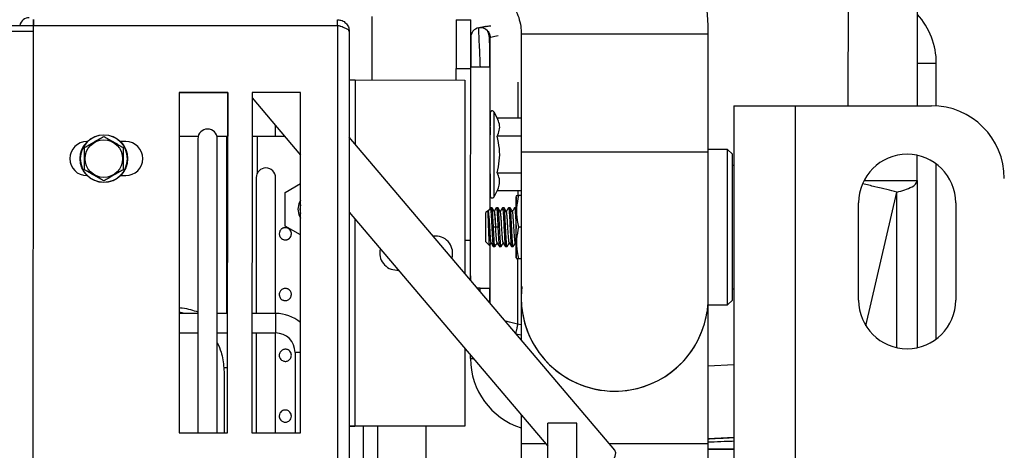
# Paper-space layout 'Sheet2' of a CAD drawing. Units: inches. Extents: x -89 to 201, y 3 to 129.
# Drawn here: x 151 to 159, y 67 to 70 of the extents above; entities that cross this region are included whole.
import ezdxf

# ---------------------------------------------------------------- set-up
doc = ezdxf.new("R2010")
doc.units = ezdxf.units.IN
doc.header["$MEASUREMENT"] = 0

psp = doc.layouts.new('Sheet2')

# ---------------------------------------------------------------- linework, layer by layer
at = {"color": 8, "linetype": 'Continuous', "lineweight": 25, "ltscale": 12}
for p, q in [((158.076, 69.4952), (158.0764, 70.3782)), ((154.2145, 70.218), (154.2145, 70.1748)), ((151.4726, 70.1926), (151.4726, 70.1454)), ((154.2145, 70.1748), (154.2145, 69.7032)), ((158.7893, 69.8377), (158.6358, 69.8377)), ((154.0787, 69.7033), (154.0785, 69.1846)), ((155.397, 69.6857), (155.3969, 69.3959)), ((153.0383, 69.2472), (153.0383, 67.8122)), ((153.2872, 68.9504), (153.2872, 69.2472)), ((155.3967, 68.8049), (155.3966, 68.767)), ((158.2187, 67.7125), (158.4703, 68.7957)), ((158.4697, 67.5356), (158.4703, 68.7957)), ((154.0782, 68.5765), (154.0775, 66.9001)), ((155.0152, 68.4037), (154.9679, 68.4037)), ((155.3964, 68.2552), (155.3962, 67.7259)), ((155.0937, 68.0186), (155.068, 68.0186)), ((155.0925, 67.9898), (155.0937, 68.0186)), ((153.4349, 67.8122), (153.4349, 67.6547)), ((155.4252, 67.7208), (155.3962, 67.7259)), ((153.6369, 67.4972), (153.5924, 67.4972)), ((155.0147, 67.4475), (155.0363, 67.4475)), ((155.0147, 67.4475), (155.0147, 67.4475)), ((153.0463, 67.3722), (153.0157, 67.3722)), ((156.9409, 67.3873), (157.1475, 67.398)), ((154.6554, 65.9007), (154.6554, 66.8999))]:
    psp.add_line(p, q, dxfattribs=at)
at = {"color": 7, "linetype": 'Continuous', "lineweight": 25, "ltscale": 12}
for p, q in [((158.6356, 69.4952), (158.636, 70.378)), ((150.8109, 70.1456), (151.4726, 70.1454)), ((151.4658, 54.2084), (151.4726, 70.1454)), ((151.4727, 70.1926), (151.4726, 70.1454)), ((151.4726, 70.1454), (151.4726, 70.1926)), ((151.4726, 70.1454), (151.4726, 70.1454)), ((151.4726, 70.1454), (153.9372, 70.1443)), ((151.4726, 70.1454), (151.4726, 70.1454)), ((153.9372, 70.1443), (153.9304, 54.2073)), ((153.9372, 70.1443), (153.9372, 70.1916)), ((154.8978, 70.1911), (154.8978, 70.1911)), ((154.8978, 70.1911), (155.0159, 70.1911)), ((150.8413, 70.0984), (151.4726, 70.0981)), ((154.0317, 70.097), (154.0249, 54.2545)), ((155.0809, 70.1258), (155.0809, 70.1258)), ((155.0931, 70.127), (155.0931, 70.127)), ((155.4256, 70.0767), (155.4254, 69.122)), ((156.9412, 69.1218), (156.9413, 70.0765)), ((155.1732, 69.8083), (155.1733, 70.0482)), ((158.7893, 69.4939), (158.7893, 69.8377)), ((154.8976, 69.703), (154.8976, 69.7974)), ((154.8976, 69.7974), (155.0158, 69.7974)), ((155.0152, 68.4037), (155.0158, 69.7974)), ((155.0945, 69.8084), (155.0158, 69.8084)), ((155.1732, 69.8083), (155.0945, 69.8084)), ((155.1727, 68.6524), (155.1732, 69.8083)), ((154.0315, 69.7033), (154.0787, 69.7033)), ((154.0787, 69.7033), (154.9685, 69.7029)), ((154.9685, 69.7029), (154.9678, 68.1367)), ((152.6535, 69.6016), (152.6523, 66.8456)), ((152.6535, 69.6016), (153.0471, 69.6014)), ((152.6535, 69.6016), (153.0471, 69.6014)), ((153.0472, 69.6014), (152.6535, 69.6016)), ((152.6535, 69.6016), (152.6535, 69.6016)), ((153.0472, 69.6014), (152.6535, 69.6016)), ((153.046, 66.8455), (153.0472, 69.6014)), ((153.046, 66.8455), (153.0472, 69.6014)), ((153.0471, 69.6014), (153.047, 69.2472)), ((153.0471, 69.6014), (153.047, 69.2472)), ((153.0471, 69.6014), (153.0471, 69.6014)), ((153.0472, 69.6014), (153.0472, 69.6014)), ((153.2441, 69.6013), (153.2429, 66.8454)), ((153.6378, 69.6011), (153.2441, 69.6013)), ((153.2441, 69.6013), (153.2441, 69.6013)), ((153.6378, 69.6011), (153.2441, 69.6013)), ((153.6366, 66.8452), (153.6378, 69.6011)), ((153.6366, 66.8452), (153.6378, 69.6011)), ((153.6378, 69.6011), (153.6378, 69.6011)), ((153.244, 69.5594), (153.6375, 69.0957)), ((155.2301, 69.3959), (155.2054, 69.4436)), ((157.1475, 69.4952), (157.1475, 65.8294)), ((157.1475, 69.4952), (157.6475, 69.4952)), ((157.6475, 65.6474), (157.6475, 69.4952)), ((157.6475, 69.4952), (158.7499, 69.4952)), ((155.2301, 69.3959), (155.4255, 69.3959)), ((153.4349, 69.2472), (153.4349, 69.3345)), ((151.887, 69.1565), (152.0431, 69.2466)), ((151.9081, 69.2042), (151.9053, 69.2042)), ((151.9053, 69.2042), (151.9053, 69.2042)), ((151.9081, 69.2042), (151.9053, 69.2042)), ((152.0394, 69.2593), (152.0394, 69.2593)), ((152.0431, 69.2466), (152.0431, 69.2466)), ((152.2203, 69.2041), (152.1781, 69.2041)), ((152.2203, 69.2041), (152.1781, 69.2041)), ((152.2203, 69.2041), (152.2203, 69.2041)), ((152.6534, 69.2472), (152.8075, 69.2472)), ((152.805, 69.2275), (152.805, 66.8456)), ((152.96, 69.2472), (153.0383, 69.2472)), ((152.9625, 66.8455), (152.9625, 69.2275)), ((153.0383, 69.2472), (153.047, 69.2472)), ((153.2438, 69.2472), (153.2872, 69.2472)), ((153.2872, 69.2472), (153.509, 69.2472)), ((156.1835, 66.7043), (154.0313, 69.2402)), ((155.4255, 69.2481), (155.23, 69.2482)), ((151.8869, 68.9763), (151.887, 69.1565)), ((151.887, 69.1565), (151.887, 69.1565)), ((157.0983, 69.1409), (156.9412, 69.1409)), ((157.1377, 69.1015), (157.0983, 69.1409)), ((157.0983, 67.881), (157.0983, 69.1409)), ((157.1377, 68.511), (157.1377, 69.1015)), ((158.6354, 68.8894), (158.6354, 69.0928)), ((158.7893, 67.6055), (158.7893, 69.0228)), ((151.8869, 68.9763), (151.8869, 68.9763)), ((152.043, 68.8861), (151.8869, 68.9763)), ((155.2299, 68.9527), (155.4254, 68.9526)), ((157.1475, 69.011), (157.1377, 69.011)), ((151.9052, 68.9286), (151.908, 68.9286)), ((152.0417, 68.8754), (152.043, 68.8754)), ((152.043, 68.8861), (152.043, 68.8861)), ((152.0467, 68.8735), (152.0467, 68.8735)), ((152.178, 68.9285), (152.2201, 68.9285)), ((153.2775, 68.9125), (153.2775, 67.8122)), ((153.4349, 67.8122), (153.4349, 68.9125)), ((153.5137, 68.793), (153.6374, 68.8645)), ((158.6354, 68.8894), (158.6348, 67.5353)), ((153.5137, 68.5203), (153.5137, 68.793)), ((155.2051, 68.7573), (155.2298, 68.805)), ((155.4254, 68.8049), (155.2298, 68.805)), ((155.387, 68.767), (155.3846, 68.7615)), ((155.4254, 68.767), (155.4043, 68.767)), ((158.1593, 67.9204), (158.1593, 68.7078)), ((158.9467, 68.7078), (158.9467, 67.9204)), ((154.031, 68.6321), (155.6397, 66.7366)), ((155.1536, 68.6431), (155.1397, 68.6291)), ((155.1514, 68.6409), (155.1512, 68.6409)), ((155.1668, 68.6552), (155.1585, 68.6409)), ((155.1671, 68.655), (155.169, 68.6584)), ((155.179, 68.6685), (155.169, 68.6584)), ((155.1882, 68.6685), (155.179, 68.6685)), ((155.2059, 68.6385), (155.1888, 68.668)), ((155.2234, 68.6681), (155.2063, 68.6385)), ((155.2081, 68.6409), (155.2072, 68.6387)), ((155.2374, 68.6685), (155.224, 68.6685)), ((155.2866, 68.6685), (155.2732, 68.6685)), ((155.3358, 68.6685), (155.3224, 68.6685)), ((155.3846, 68.6685), (155.3716, 68.6685)), ((153.6373, 68.4489), (153.5137, 68.5203)), ((155.4254, 68.5111), (155.4042, 68.5111)), ((157.1377, 67.9204), (157.1377, 68.511)), ((154.7317, 68.4392), (154.711, 68.4392)), ((154.7317, 68.4392), (154.7317, 68.4392)), ((155.1395, 68.393), (155.1692, 68.3633)), ((155.1706, 68.365), (155.1813, 68.3834)), ((155.1817, 68.3834), (155.1989, 68.3538)), ((155.2808, 68.3856), (155.2796, 68.3846)), ((155.3792, 68.3869), (155.378, 68.3847)), ((155.1697, 68.3655), (155.1692, 68.3633)), ((155.1725, 68.0186), (155.1726, 68.3672)), ((155.1994, 68.3535), (155.2127, 68.3535)), ((155.2487, 68.3535), (155.262, 68.3535)), ((155.2978, 68.3535), (155.3112, 68.3535)), ((155.347, 68.3535), (155.3604, 68.3535)), ((155.3844, 68.2607), (155.3868, 68.2552)), ((155.4253, 68.2552), (155.4041, 68.2552)), ((154.4166, 68.1638), (154.4285, 68.1638)), ((155.015, 68.1172), (155.015, 68.0811)), ((155.0937, 68.0186), (155.1725, 68.0186)), ((155.1724, 67.8956), (155.1725, 68.0186)), ((157.1377, 68.011), (157.1475, 68.011)), ((157.0983, 67.881), (157.1377, 67.9204)), ((156.941, 67.881), (157.0983, 67.881)), ((152.805, 67.8122), (152.6527, 67.8122)), ((153.0464, 67.8122), (152.9625, 67.8122)), ((153.4349, 67.8122), (153.2433, 67.8122)), ((156.9103, 67.7272), (156.9262, 67.7984)), ((156.9103, 67.7272), (156.9103, 67.7272)), ((152.6527, 67.6547), (152.805, 67.6547)), ((152.9625, 67.6547), (153.0464, 67.6547)), ((153.2432, 67.6547), (153.4349, 67.6547)), ((153.2775, 67.6547), (153.2775, 66.8454)), ((153.4349, 66.8453), (153.4349, 67.6547)), ((155.3829, 67.6476), (155.4252, 67.6401)), ((155.3829, 67.6476), (155.4252, 67.6401)), ((154.9675, 67.5286), (154.9673, 66.8998)), ((153.5924, 67.4972), (153.5924, 66.8452)), ((155.0147, 67.4475), (155.0147, 67.4729)), ((153.017, 66.9211), (153.0172, 66.8455)), ((154.0303, 66.9002), (154.0775, 66.9001)), ((154.0775, 66.9001), (154.0303, 66.9002)), ((154.9673, 66.8998), (154.0775, 66.9001)), ((154.1436, 66.9001), (154.1436, 66.0976)), ((154.2617, 66.9001), (154.2617, 65.9007)), ((154.9673, 66.8998), (154.9673, 66.8998)), ((155.8759, 66.9236), (155.6397, 66.9236)), ((155.6397, 66.1911), (155.6397, 66.9236)), ((155.8759, 66.1911), (155.8759, 66.9236)), ((152.6523, 66.8456), (153.046, 66.8455)), ((153.046, 66.8455), (153.046, 66.8455)), ((153.2429, 66.8454), (153.6366, 66.8452)), ((153.6366, 66.8452), (153.6366, 66.8452)), ((157.1475, 66.8083), (156.9408, 66.7975)), ((155.4251, 66.7598), (155.425, 66.4724)), ((156.9408, 66.4722), (156.9408, 66.7595))]:
    psp.add_line(p, q, dxfattribs=at)
at = {"color": 7, "linetype": 'Continuous', "lineweight": 25, "ltscale": 12, "flags": 128}
for points in [[(154.8978, 70.1911), (154.8978, 70.1836), (154.8978, 70.1612), (154.8978, 70.1248), (154.8978, 70.0758), (154.8977, 70.0162), (154.8977, 69.9481), (154.8977, 69.8742), (154.8976, 69.7974)], [(155.0158, 69.7974), (155.0158, 69.8742), (155.0158, 69.9481), (155.0158, 70.0161), (155.0159, 70.0758), (155.0159, 70.1247), (155.0159, 70.1611), (155.0159, 70.1835), (155.0159, 70.1911)], [(153.6373, 68.7291), (153.6233, 68.7001), (153.616, 68.6566)], [(155.3845, 68.5111), (155.3845, 68.571), (155.3846, 68.6275), (155.3846, 68.6771), (155.3846, 68.7171), (155.3846, 68.7452), (155.3846, 68.7596), (155.3846, 68.7596), (155.3846, 68.7452), (155.3846, 68.7171), (155.3846, 68.6771), (155.3846, 68.6685)], [(153.616, 68.6566), (153.6233, 68.6132), (153.6372, 68.5843)], [(155.2627, 68.3543), (155.262, 68.3535), (155.2593, 68.3624), (155.2567, 68.3881), (155.2541, 68.4277), (155.2513, 68.4766), (155.2488, 68.5295), (155.246, 68.5803), (155.2435, 68.6232), (155.2408, 68.6535), (155.2381, 68.6676), (155.2374, 68.6685), (155.2374, 68.6685)], [(155.3846, 68.6784), (155.3846, 68.6742), (155.3846, 68.6673)], [(155.3844, 68.3464), (155.3844, 68.3451), (155.3844, 68.3051), (155.3844, 68.277), (155.3844, 68.2626), (155.3844, 68.2626), (155.3844, 68.277), (155.3844, 68.3051), (155.3844, 68.3451), (155.3845, 68.3948), (155.3845, 68.4512), (155.3845, 68.5111)], [(155.015, 68.0811), (155.015, 68.1253), (155.0151, 68.185), (155.0151, 68.253), (155.0151, 68.3269), (155.0152, 68.4037)], [(156.9103, 67.7272), (156.9251, 67.7865), (156.9252, 67.7866)]]:
    psp.add_lwpolyline(points, dxfattribs=at)
at = {"color": 8, "linetype": 'Continuous', "lineweight": 25, "ltscale": 12, "flags": 128}
for points in [[(155.4256, 70.0767), (155.4256, 70.0767), (155.4326, 70.0767), (155.4537, 70.0767), (155.4883, 70.0767), (155.5359, 70.0767), (155.5956, 70.0767), (155.6662, 70.0767), (155.7464, 70.0767), (155.8348, 70.0767), (155.9297, 70.0767), (156.0293, 70.0766), (156.1317, 70.0766), (156.2352, 70.0766), (156.3377, 70.0766), (156.4373, 70.0766), (156.5321, 70.0766), (156.6205, 70.0766), (156.7008, 70.0765), (156.7714, 70.0765), (156.831, 70.0765), (156.8786, 70.0765), (156.9132, 70.0765), (156.9343, 70.0765), (156.9413, 70.0765)], [(155.2051, 68.7573), (155.2051, 68.7644), (155.2052, 68.7852), (155.2052, 68.8188), (155.2052, 68.8641), (155.2052, 68.919), (155.2052, 68.9813), (155.2053, 69.0485), (155.2053, 69.1178), (155.2053, 69.1865), (155.2054, 69.2516), (155.2054, 69.3105), (155.2054, 69.3608), (155.2054, 69.4005), (155.2054, 69.4278), (155.2054, 69.4418), (155.2054, 69.4436)], [(155.4254, 69.122), (155.4325, 69.122), (155.4536, 69.122), (155.4882, 69.122), (155.5358, 69.122), (155.5954, 69.122), (155.666, 69.122), (155.7463, 69.122), (155.8347, 69.1219), (155.9295, 69.1219), (156.0291, 69.1219), (156.1316, 69.1219), (156.235, 69.1219), (156.3375, 69.1219), (156.4371, 69.1219), (156.532, 69.1218), (156.6204, 69.1218), (156.7006, 69.1218), (156.7712, 69.1218), (156.8309, 69.1218), (156.8785, 69.1218), (156.9131, 69.1218), (156.9341, 69.1218), (156.9412, 69.1218)], [(155.4251, 66.7598), (155.4321, 66.7598), (155.4532, 66.7598), (155.4878, 66.7598), (155.5354, 66.7598), (155.5951, 66.7598), (155.62, 66.7597)], [(156.1364, 66.7597), (156.2347, 66.7597), (156.3372, 66.7596), (156.4368, 66.7596), (156.5316, 66.7596), (156.62, 66.7596), (156.7003, 66.7596), (156.7709, 66.7596), (156.8305, 66.7596), (156.8781, 66.7596), (156.9127, 66.7596), (156.9338, 66.7596), (156.9408, 66.7595)], [(155.8833, 66.4495), (155.8912, 66.443), (155.9148, 66.4376), (155.9471, 66.4425), (155.9859, 66.4574), (156.0281, 66.4812), (156.0708, 66.512), (156.1107, 66.5477), (156.1449, 66.5855), (156.1707, 66.6227), (156.1864, 66.6565), (156.1908, 66.6843), (156.1835, 66.7043)]]:
    psp.add_lwpolyline(points, dxfattribs=at)
at = {"color": 7, "linetype": 'Continuous', "lineweight": 25, "ltscale": 144}
for radius in [0.1929, 0.1522]:
    psp.add_circle((152.043, 69.0664), radius, dxfattribs=at)
for centre, radius, start, end in [((158.1987, 69.8377), 0.5906, 360, 42.23772), ((151.4389, 70.1291), 0.0787, 90, 168.02849), ((155.0946, 70.0482), 0.0787, 99.98885, 179.97525), ((155.0946, 70.0482), 0.0787, 43.36747, 99.98885), ((155.1902, 69.4357), 0.0171, 27.37616, 179.97525), ((158.7499, 68.9047), 0.5906, 0, 90), ((152.8838, 69.2275), 0.0787, 0, 180), ((151.9052, 69.0664), 0.1378, 89.9754, 269.9754), ((152.043, 69.0664), 0.1909, 269.98732, 269.60055), ((152.2202, 69.0663), 0.1378, 269.9754, 89.9754), ((158.553, 68.7078), 0.3937, 360, 180), ((153.3562, 68.9125), 0.0787, 0, 180), ((158.5684, 68.9027), 0.0682, 290.67513, 348.76589), ((158.3713, 69.2706), 0.4851, 281.77384, 297.13341), ((155.1899, 68.7652), 0.0171, 179.97525, 332.57465), ((153.7499, 68.6566), 0.1181, 162.42607, 197.52474), ((154.7317, 68.3014), 0.1378, 342.53299, 89.9754), ((154.4167, 68.3016), 0.1378, 165.91024, 269.9754), ((158.553, 67.9204), 0.3937, 180, 0), ((153.4349, 67.4972), 0.315, 50.10056, 90), ((153.4349, 67.4972), 0.1575, 0, 90)]:
    psp.add_arc(centre, radius, start, end, dxfattribs=at)
at = {"color": 8, "linetype": 'Continuous', "lineweight": 25, "ltscale": 144}
for centre, radius, start, end in [((156.1831, 67.9408), 0.7579, 173.11483, 269.99152), ((156.1831, 67.9408), 0.7579, 179.99148, 343.63493), ((156.1831, 67.9408), 0.7579, 269.99152, 343.63493), ((155.6053, 67.4473), 0.5906, 179.97525, 252.14843)]:
    psp.add_arc(centre, radius, start, end, dxfattribs=at)
at = {"color": 7, "linetype": 'Continuous', "lineweight": 25, "ltscale": 12}
for points, knots in [([(156.9413, 70.0765), (156.9408, 70.1114), (156.9394, 70.198), (156.9259, 70.3359), (156.8992, 70.489), (156.8601, 70.6394), (156.8091, 70.7863), (156.7465, 70.9286), (156.6728, 71.0654), (156.5883, 71.1959), (156.4937, 71.3193), (156.3895, 71.4346), (156.2764, 71.5412), (156.1551, 71.6385), (156.0264, 71.7257), (155.8912, 71.8024), (155.7502, 71.868), (155.6045, 71.9221), (155.4549, 71.9644), (155.3024, 71.9944), (155.1513, 72.0125), (155.0511, 72.0147), (155.0026, 72.0158)], [0, 0, 0, 0, 0.034336, 0.0853259, 0.1363233, 0.1873207, 0.2383181, 0.2893155, 0.3403129, 0.3913102, 0.4423076, 0.493305, 0.5443024, 0.5952998, 0.6462972, 0.6972945, 0.7482919, 0.7992893, 0.8502867, 0.9012841, 0.9522814, 1, 1, 1, 1]), ([(155.0024, 70.5), (155.01, 70.4999), (155.0418, 70.4994), (155.0975, 70.4913), (155.1669, 70.469), (155.2314, 70.4351), (155.2893, 70.3908), (155.3387, 70.3371), (155.3782, 70.2759), (155.4065, 70.2088), (155.4229, 70.1416), (155.4247, 70.097), (155.4256, 70.0767)], [0, 0, 0, 0, 0.034367, 0.1435, 0.252753, 0.362007, 0.47126, 0.580514, 0.689767, 0.799021, 0.908274, 1, 1, 1, 1]), ([(153.9372, 70.1443), (153.9436, 70.1439), (153.9527, 70.1433), (153.9599, 70.1378), (153.962, 70.1362)], [0, 0, 0, 0, 0.693903, 1, 1, 1, 1]), ([(155.143, 70.1367), (155.1534, 70.1384), (155.166, 70.1406), (155.1781, 70.1428), (155.1802, 70.1432)], [0, 0, 0, 0, 0.825687, 1, 1, 1, 1]), ([(155.1353, 70.1353), (155.1193, 70.1325), (155.088, 70.127), (155.0833, 70.1262), (155.0809, 70.1258)], [0, 0, 0, 0, 0.51088, 1, 1, 1, 1]), ([(155.0809, 70.1258), (155.0816, 70.1259), (155.083, 70.1261), (155.0943, 70.1281), (155.1112, 70.1311), (155.1273, 70.1339), (155.1353, 70.1353)], [0, 0, 0, 0, 0.24977, 0.499643, 0.749704, 1, 1, 1, 1]), ([(155.0945, 69.8084), (155.0934, 69.8331), (155.0915, 69.88), (155.0881, 69.9589), (155.0852, 70.0256), (155.0831, 70.0752), (155.0814, 70.1148), (155.0811, 70.1214), (155.0809, 70.1258)], [0, 0, 0, 0, 0.149829, 0.283793, 0.503264, 0.632574, 0.758671, 1, 1, 1, 1]), ([(155.143, 70.1367), (155.1417, 70.1365), (155.1391, 70.136), (155.1366, 70.1356), (155.1353, 70.1353)], [0, 0, 0, 0, 0.499384, 1, 1, 1, 1]), ([(155.1717, 69.8083), (155.1716, 69.8286), (155.1716, 69.8682), (155.1711, 69.9405), (155.1695, 70.015), (155.1653, 70.0766), (155.1562, 70.094), (155.1518, 70.1023)], [0, 0, 0, 0, 0.144823, 0.282982, 0.540783, 0.779049, 1, 1, 1, 1]), ([(155.1522, 70.1012), (155.1539, 70.0996), (155.1596, 70.0939), (155.1664, 70.0816), (155.1723, 70.0654), (155.173, 70.0539), (155.1733, 70.0482)], [0, 0, 0, 0, 0.119991, 0.413327, 0.706664, 1, 1, 1, 1]), ([(155.0159, 70.0483), (155.0159, 70.0474), (155.0159, 70.0455), (155.0159, 70.0265), (155.0158, 69.9818), (155.0158, 69.9019), (155.0158, 69.8396), (155.0158, 69.8084)], [0, 0, 0, 0, 0.125247, 0.250525, 0.500043, 0.749903, 1, 1, 1, 1]), ([(155.1732, 69.8083), (155.1733, 69.8395), (155.1733, 69.9019), (155.1733, 69.9818), (155.1733, 70.0264), (155.1733, 70.0455), (155.1733, 70.0473), (155.1733, 70.0482)], [0, 0, 0, 0, 0.250097, 0.499957, 0.749475, 0.874753, 1, 1, 1, 1]), ([(155.1728, 68.7652), (155.1728, 68.7697), (155.1728, 68.7766), (155.1728, 68.8184), (155.1728, 68.8617), (155.1729, 68.9154), (155.1729, 68.9934), (155.1729, 69.1005), (155.173, 69.2075), (155.173, 69.2856), (155.173, 69.3393), (155.1731, 69.3825), (155.1731, 69.4243), (155.1731, 69.4312), (155.1731, 69.4357)], [0, 0, 0, 0, 0.1197284, 0.1841803, 0.25, 0.3158197, 0.3802716, 0.5, 0.6197284, 0.6841803, 0.75, 0.8158197, 0.8802716, 1, 1, 1, 1]), ([(155.1731, 69.4357), (155.1731, 69.4321), (155.1731, 69.4248), (155.1731, 69.3847), (155.173, 69.3445), (155.173, 69.3327)], [0, 0, 0, 0, 0.400815, 0.823982, 1, 1, 1, 1]), ([(155.23, 69.2482), (155.2371, 69.264), (155.2514, 69.296), (155.252, 69.3464), (155.2375, 69.3793), (155.2301, 69.3959)], [0, 0, 0, 0, 0.3245289, 0.6585451, 1, 1, 1, 1]), ([(155.173, 69.324), (155.173, 69.312), (155.173, 69.2933), (155.173, 69.2672), (155.173, 69.2579)], [0, 0, 0, 0, 0.64416, 1, 1, 1, 1]), ([(151.887, 69.1565), (151.9126, 69.1713), (151.9646, 69.2013), (152.0166, 69.2314), (152.0431, 69.2466)], [0, 0, 0, 0, 0.491848, 1, 1, 1, 1]), ([(152.0431, 69.2466), (152.0687, 69.2319), (152.1207, 69.2018), (152.1727, 69.1717), (152.1992, 69.1565)], [0, 0, 0, 0, 0.491848, 1, 1, 1, 1]), ([(155.2299, 68.9527), (155.237, 68.9843), (155.2513, 69.0484), (155.2519, 69.1491), (155.2374, 69.2149), (155.23, 69.2482)], [0, 0, 0, 0, 0.324529, 0.658545, 1, 1, 1, 1]), ([(151.8869, 68.9763), (151.8869, 69.0058), (151.8869, 69.0659), (151.887, 69.126), (151.887, 69.1565)], [0, 0, 0, 0, 0.491848, 1, 1, 1, 1]), ([(152.1992, 69.1565), (152.1992, 69.1269), (152.1991, 69.0669), (152.1991, 69.0068), (152.1991, 68.9762)], [0, 0, 0, 0, 0.491848, 1, 1, 1, 1]), ([(155.4254, 69.122), (155.4254, 69.1008), (155.4254, 69.0392), (155.4254, 68.9375), (155.4254, 68.8187), (155.4254, 68.7031), (155.4254, 68.5919), (155.4254, 68.4863), (155.4253, 68.3874), (155.4253, 68.2962), (155.4253, 68.2137), (155.4253, 68.1408), (155.4253, 68.0782), (155.4253, 68.0266), (155.4253, 67.9866), (155.4253, 67.9584), (155.4253, 67.9458), (155.4253, 67.942), (155.4253, 67.9412), (155.4253, 67.941), (155.4253, 67.9411), (155.4253, 67.9411)], [0, 0, 0, 0, 0.034543, 0.100256, 0.165991, 0.231726, 0.297461, 0.363196, 0.42893, 0.494665, 0.5604, 0.626134, 0.691869, 0.757603, 0.823337, 0.889071, 0.9548, 0.980332, 0.993099, 0.999482, 1, 1, 1, 1]), ([(156.9262, 67.7984), (156.9283, 67.8074), (156.9334, 67.828), (156.937, 67.8613), (156.9398, 67.8932), (156.9407, 67.9178), (156.941, 67.9315), (156.941, 67.9379), (156.941, 67.9396), (156.941, 67.9399), (156.941, 67.9401), (156.941, 67.9403), (156.941, 67.9406), (156.941, 67.9408), (156.941, 67.9422), (156.941, 67.9513), (156.941, 67.976), (156.941, 68.0122), (156.941, 68.0602), (156.941, 68.1193), (156.9411, 68.189), (156.9411, 68.2685), (156.9411, 68.357), (156.9411, 68.4535), (156.9411, 68.5571), (156.9411, 68.6666), (156.9411, 68.7809), (156.9412, 68.8988), (156.9412, 69.0129), (156.9412, 69.0876), (156.9412, 69.1218)], [0, 0, 0, 0, 0.013823, 0.031911, 0.050148, 0.062062, 0.068811, 0.070996, 0.071348, 0.071575, 0.071825, 0.072234, 0.073167, 0.076565, 0.095459, 0.159221, 0.21999, 0.280711, 0.341429, 0.402146, 0.462863, 0.523579, 0.584295, 0.645012, 0.705728, 0.766445, 0.827161, 0.887877, 0.948594, 1, 1, 1, 1]), ([(152.043, 68.8861), (152.0174, 68.9009), (151.9654, 68.931), (151.9134, 68.961), (151.8869, 68.9763)], [0, 0, 0, 0, 0.491848, 1, 1, 1, 1]), ([(152.1991, 68.9762), (152.1735, 68.9615), (152.1215, 68.9314), (152.0695, 68.9014), (152.043, 68.8861)], [0, 0, 0, 0, 0.491848, 1, 1, 1, 1]), ([(155.1729, 68.943), (155.1729, 68.9204), (155.1728, 68.8662), (155.1728, 68.8314), (155.1728, 68.8112)], [0, 0, 0, 0, 0.417125, 1, 1, 1, 1]), ([(155.2298, 68.805), (155.2369, 68.8207), (155.2512, 68.8528), (155.2518, 68.9031), (155.2373, 68.9361), (155.2299, 68.9527)], [0, 0, 0, 0, 0.324529, 0.658545, 1, 1, 1, 1]), ([(155.387, 68.767), (155.387, 68.767), (155.3813, 68.767), (155.3928, 68.767), (155.4043, 68.767)], [0, 0, 0, 0, 0.000016, 1, 1, 1, 1]), ([(155.4043, 68.767), (155.3975, 68.7344), (155.3835, 68.6683), (155.3882, 68.5815), (155.4, 68.5296), (155.4042, 68.5111)], [0, 0, 0, 0, 0.3843487, 0.7805261, 1, 1, 1, 1]), ([(155.1614, 68.511), (155.1608, 68.5291), (155.1595, 68.5651), (155.1576, 68.6093), (155.1556, 68.639), (155.1543, 68.6417), (155.1536, 68.6431)], [0, 0, 0, 0, 0.255362, 0.50715, 0.755362, 1, 1, 1, 1]), ([(155.1826, 68.3819), (155.1824, 68.3822), (155.1814, 68.3839), (155.1798, 68.3935), (155.1776, 68.4146), (155.1755, 68.4421), (155.173, 68.4803), (155.1705, 68.5227), (155.1682, 68.5609), (155.1661, 68.5901), (155.1643, 68.6114), (155.1624, 68.6289), (155.1606, 68.6393), (155.1593, 68.6404), (155.1588, 68.6409)], [0, 0, 0, 0, 0.021587, 0.131768, 0.207991, 0.29813, 0.402146, 0.519991, 0.614572, 0.699318, 0.77421, 0.839231, 0.939318, 1, 1, 1, 1]), ([(155.169, 68.6584), (155.1707, 68.6591), (155.1742, 68.6606), (155.1774, 68.6508), (155.179, 68.6458)], [0, 0, 0, 0, 0.498308, 1, 1, 1, 1]), ([(155.179, 68.6685), (155.179, 68.6675), (155.179, 68.6655), (155.179, 68.6523), (155.179, 68.6458)], [0, 0, 0, 0, 0.5, 1, 1, 1, 1]), ([(155.179, 68.6458), (155.1799, 68.6351), (155.1817, 68.6138), (155.1843, 68.5661), (155.187, 68.5133), (155.1896, 68.4599), (155.1923, 68.4124), (155.1949, 68.3762), (155.1973, 68.3564), (155.1988, 68.3543), (155.1994, 68.3535)], [0, 0, 0, 0, 0.129967, 0.259937, 0.389902, 0.519873, 0.64984, 0.779808, 0.909777, 1, 1, 1, 1]), ([(155.2059, 68.6395), (155.2057, 68.6392), (155.2054, 68.6383), (155.2081, 68.6289), (155.21, 68.6053), (155.2132, 68.569), (155.2144, 68.5363), (155.217, 68.5194), (155.2184, 68.511)], [0, 0, 0, 0, 0.061413, 0.196098, 0.463216, 0.730271, 0.864832, 1, 1, 1, 1]), ([(155.2204, 68.5111), (155.2196, 68.5246), (155.2179, 68.5526), (155.2153, 68.5912), (155.2126, 68.6214), (155.2103, 68.6383), (155.2087, 68.6401), (155.2081, 68.6409)], [0, 0, 0, 0, 0.1981899, 0.4132449, 0.6283043, 0.843369, 1, 1, 1, 1]), ([(155.2233, 68.6678), (155.2235, 68.6681), (155.2246, 68.6696), (155.2267, 68.6623), (155.2293, 68.6362), (155.2319, 68.5959), (155.2343, 68.5517), (155.2357, 68.5225), (155.2363, 68.511)], [0, 0, 0, 0, 0.0527645, 0.2563926, 0.4600163, 0.6636341, 0.8672505, 1, 1, 1, 1]), ([(155.2562, 68.6365), (155.2532, 68.6417), (155.2471, 68.6522), (155.241, 68.6628), (155.2379, 68.668)], [0, 0, 0, 0, 0.499784, 1, 1, 1, 1]), ([(155.279, 68.3857), (155.2788, 68.386), (155.2782, 68.3869), (155.2767, 68.3941), (155.275, 68.4077), (155.2733, 68.4267), (155.272, 68.4434), (155.2703, 68.4676), (155.2686, 68.4949), (155.2669, 68.5225), (155.2656, 68.543), (155.2644, 68.5622), (155.2627, 68.5862), (155.261, 68.6071), (155.2592, 68.6223), (155.2579, 68.6309), (155.2566, 68.6358), (155.2555, 68.6385), (155.2548, 68.6361), (155.2545, 68.6352)], [0, 0, 0, 0, 0.026886, 0.077905, 0.180885, 0.235435, 0.286557, 0.337664, 0.440827, 0.49535, 0.546611, 0.597855, 0.649091, 0.75258, 0.805714, 0.858829, 0.911935, 0.965045, 1, 1, 1, 1]), ([(155.2728, 68.6682), (155.2697, 68.663), (155.2639, 68.6529), (155.258, 68.6429), (155.2553, 68.6381)], [0, 0, 0, 0, 0.524115, 1, 1, 1, 1]), ([(155.2725, 68.6677), (155.2728, 68.6681), (155.2739, 68.6696), (155.276, 68.6623), (155.2784, 68.6362), (155.2813, 68.5959), (155.2837, 68.5459), (155.2865, 68.4921), (155.2892, 68.4403), (155.2917, 68.3967), (155.2946, 68.3652), (155.2964, 68.3561), (155.2975, 68.3526), (155.2978, 68.3535), (155.2978, 68.3535)], [0, 0, 0, 0, 0.0275396, 0.1320907, 0.2366368, 0.3411604, 0.4457216, 0.5502474, 0.6547903, 0.759323, 0.8638492, 0.9684021, 0.999997, 1, 1, 1, 1]), ([(155.312, 68.3542), (155.3117, 68.3539), (155.3106, 68.3523), (155.3084, 68.3597), (155.306, 68.3857), (155.3032, 68.4261), (155.3006, 68.476), (155.298, 68.5299), (155.2952, 68.5816), (155.2928, 68.6254), (155.2899, 68.6561), (155.288, 68.6676), (155.2869, 68.6683), (155.2866, 68.6685)], [0, 0, 0, 0, 0.028799, 0.133227, 0.237653, 0.342043, 0.44645, 0.550847, 0.655238, 0.759655, 0.864044, 0.968466, 1, 1, 1, 1]), ([(155.3054, 68.6366), (155.3024, 68.6418), (155.2963, 68.6523), (155.2902, 68.6629), (155.2871, 68.6681)], [0, 0, 0, 0, 0.499771, 1, 1, 1, 1]), ([(155.3282, 68.3856), (155.3282, 68.3856), (155.3277, 68.3853), (155.3269, 68.3899), (155.3256, 68.3967), (155.3239, 68.4107), (155.3222, 68.4303), (155.3205, 68.4538), (155.3192, 68.4728), (155.3175, 68.4995), (155.3158, 68.5274), (155.3141, 68.5538), (155.3129, 68.5725), (155.3112, 68.5954), (155.3095, 68.6142), (155.3078, 68.6271), (155.3065, 68.6339), (155.3052, 68.6371), (155.3043, 68.6386), (155.3038, 68.6364), (155.3037, 68.636)], [0, 0, 0, 0, 0.00357, 0.055277, 0.106978, 0.158682, 0.263014, 0.314714, 0.366408, 0.418107, 0.522068, 0.573773, 0.625474, 0.677179, 0.780859, 0.832581, 0.884298, 0.936021, 0.987203, 1, 1, 1, 1]), ([(155.3219, 68.6682), (155.3189, 68.6629), (155.3131, 68.6529), (155.3073, 68.6429), (155.3045, 68.6381)], [0, 0, 0, 0, 0.525894, 1, 1, 1, 1]), ([(155.3217, 68.6677), (155.3219, 68.668), (155.323, 68.6696), (155.3253, 68.6623), (155.3276, 68.6362), (155.3305, 68.5959), (155.3331, 68.5459), (155.3356, 68.492), (155.3385, 68.4403), (155.3408, 68.3965), (155.3438, 68.3658), (155.3457, 68.3544), (155.3468, 68.3537), (155.347, 68.3535)], [0, 0, 0, 0, 0.0288014, 0.1332296, 0.2376552, 0.3420455, 0.4464528, 0.5508499, 0.6552406, 0.7596579, 0.8640472, 0.9684695, 1, 1, 1, 1]), ([(155.3611, 68.3542), (155.3609, 68.3539), (155.3597, 68.3524), (155.3576, 68.3597), (155.3552, 68.3857), (155.3523, 68.4261), (155.3499, 68.476), (155.3471, 68.5299), (155.3445, 68.5817), (155.342, 68.6252), (155.3391, 68.6568), (155.3373, 68.6659), (155.3361, 68.6693), (155.3358, 68.6685), (155.3358, 68.6685)], [0, 0, 0, 0, 0.027541, 0.132092, 0.236638, 0.341161, 0.445722, 0.550248, 0.654791, 0.759323, 0.863849, 0.968402, 0.999998, 1, 1, 1, 1]), ([(155.3546, 68.6366), (155.3516, 68.6419), (155.3455, 68.6524), (155.3394, 68.663), (155.3363, 68.6682)], [0, 0, 0, 0, 0.499789, 1, 1, 1, 1]), ([(155.3774, 68.3858), (155.3772, 68.3862), (155.3766, 68.3873), (155.3755, 68.3925), (155.3742, 68.4011), (155.3725, 68.4166), (155.3708, 68.4377), (155.3691, 68.4624), (155.3678, 68.4823), (155.3661, 68.5094), (155.3644, 68.5372), (155.3627, 68.5633), (155.3614, 68.5816), (155.3597, 68.6031), (155.358, 68.62), (155.3563, 68.6312), (155.355, 68.6363), (155.3539, 68.6381), (155.3531, 68.6368), (155.3528, 68.6362)], [0, 0, 0, 0, 0.028282, 0.079865, 0.131454, 0.182452, 0.28547, 0.338688, 0.391841, 0.442748, 0.545563, 0.59898, 0.65189, 0.702765, 0.805501, 0.859094, 0.911757, 0.962651, 1, 1, 1, 1]), ([(155.3711, 68.6681), (155.3681, 68.6628), (155.3623, 68.6528), (155.3565, 68.6428), (155.3538, 68.6381)], [0, 0, 0, 0, 0.527449, 1, 1, 1, 1]), ([(155.3709, 68.6677), (155.3712, 68.668), (155.3722, 68.6696), (155.3744, 68.6623), (155.377, 68.6363), (155.3795, 68.5959), (155.3822, 68.5482), (155.3838, 68.5149), (155.3845, 68.4995)], [0, 0, 0, 0, 0.054877, 0.249104, 0.443345, 0.637567, 0.831777, 1, 1, 1, 1]), ([(153.5629, 68.4578), (153.5614, 68.4479), (153.5593, 68.4331), (153.5431, 68.417), (153.5297, 68.411), (153.5216, 68.4091), (153.5143, 68.4084), (153.5068, 68.4089), (153.4982, 68.4108), (153.4869, 68.4157), (153.4717, 68.4286), (153.4655, 68.4436), (153.4639, 68.4611), (153.4668, 68.4765), (153.4761, 68.4915), (153.4888, 68.5009), (153.4985, 68.5048), (153.5057, 68.5066), (153.513, 68.5072), (153.5198, 68.5068), (153.5278, 68.5052), (153.5387, 68.5009), (153.556, 68.4876), (153.5623, 68.4721), (153.5628, 68.4599), (153.5629, 68.4578)], [0, 0, 0, 0, 0.131454, 0.197325, 0.219017, 0.23308, 0.244598, 0.25614, 0.270442, 0.293466, 0.340451, 0.452139, 0.49133, 0.574554, 0.660244, 0.702013, 0.718064, 0.734255, 0.744758, 0.755285, 0.768421, 0.789945, 0.835541, 0.972228, 1, 1, 1, 1]), ([(155.1692, 68.3633), (155.1686, 68.3661), (155.1673, 68.3717), (155.1654, 68.4068), (155.1634, 68.4551), (155.1621, 68.4924), (155.1614, 68.511)], [0, 0, 0, 0, 0.255073, 0.506764, 0.755073, 1, 1, 1, 1]), ([(155.2135, 68.3543), (155.2132, 68.3539), (155.2121, 68.3523), (155.2102, 68.3596), (155.2073, 68.3857), (155.205, 68.426), (155.2024, 68.4702), (155.201, 68.4994), (155.2004, 68.511)], [0, 0, 0, 0, 0.057546, 0.260087, 0.462642, 0.665249, 0.867798, 1, 1, 1, 1]), ([(155.2172, 68.5109), (155.2144, 68.5109), (155.2088, 68.5109), (155.2032, 68.511), (155.2004, 68.511)], [0, 0, 0, 0, 0.5, 1, 1, 1, 1]), ([(155.2316, 68.3858), (155.2314, 68.3854), (155.2309, 68.384), (155.2299, 68.3848), (155.2282, 68.3895), (155.2265, 68.4014), (155.2248, 68.4186), (155.2235, 68.4341), (155.2218, 68.4572), (155.2201, 68.4836), (155.2188, 68.5041), (155.2184, 68.511)], [0, 0, 0, 0, 0.033076, 0.129407, 0.224511, 0.41662, 0.516033, 0.615352, 0.710457, 0.902547, 1, 1, 1, 1]), ([(155.2363, 68.511), (155.2336, 68.511), (155.228, 68.511), (155.2224, 68.511), (155.2196, 68.511)], [0, 0, 0, 0, 0.5, 1, 1, 1, 1]), ([(155.2364, 68.511), (155.2372, 68.4932), (155.239, 68.4578), (155.2416, 68.4106), (155.2444, 68.3749), (155.2465, 68.3562), (155.2481, 68.3542), (155.2487, 68.3535)], [0, 0, 0, 0, 0.214935, 0.429867, 0.644791, 0.859759, 1, 1, 1, 1]), ([(155.4042, 68.5111), (155.3973, 68.4785), (155.3834, 68.4124), (155.3881, 68.3256), (155.3999, 68.2737), (155.4041, 68.2552)], [0, 0, 0, 0, 0.3843487, 0.7805261, 1, 1, 1, 1]), ([(155.2133, 68.354), (155.2164, 68.3592), (155.2221, 68.3692), (155.2279, 68.3791), (155.2307, 68.3839)], [0, 0, 0, 0, 0.5274746, 1, 1, 1, 1]), ([(155.2299, 68.3853), (155.2329, 68.38), (155.239, 68.3695), (155.2451, 68.359), (155.2482, 68.3537)], [0, 0, 0, 0, 0.499799, 1, 1, 1, 1]), ([(155.2625, 68.3539), (155.2656, 68.3591), (155.2714, 68.3691), (155.2771, 68.3791), (155.2799, 68.3838)], [0, 0, 0, 0, 0.5274498, 1, 1, 1, 1]), ([(155.279, 68.3853), (155.2821, 68.38), (155.2882, 68.3695), (155.2943, 68.359), (155.2973, 68.3537)], [0, 0, 0, 0, 0.499789, 1, 1, 1, 1]), ([(155.3117, 68.3538), (155.3148, 68.359), (155.3206, 68.369), (155.3264, 68.3791), (155.3291, 68.3838)], [0, 0, 0, 0, 0.525895, 1, 1, 1, 1]), ([(155.3282, 68.3854), (155.3313, 68.3801), (155.3374, 68.3696), (155.3435, 68.3591), (155.3465, 68.3538)], [0, 0, 0, 0, 0.499771, 1, 1, 1, 1]), ([(155.3609, 68.3537), (155.3639, 68.359), (155.3698, 68.369), (155.3756, 68.3791), (155.3784, 68.3838)], [0, 0, 0, 0, 0.524116, 1, 1, 1, 1]), ([(155.4041, 68.2552), (155.3926, 68.2552), (155.3811, 68.2552), (155.3868, 68.2552), (155.3868, 68.2552)], [0, 0, 0, 0, 0.999984, 1, 1, 1, 1]), ([(153.5629, 67.9657), (153.5617, 67.9571), (153.5601, 67.945), (153.5487, 67.9304), (153.5389, 67.9228), (153.5274, 67.9181), (153.5169, 67.9162), (153.5067, 67.9167), (153.4966, 67.9191), (153.4848, 67.9249), (153.4713, 67.9378), (153.4654, 67.9524), (153.4637, 67.9714), (153.4674, 67.9863), (153.4783, 68.0008), (153.4881, 68.0084), (153.4992, 68.0131), (153.5094, 68.0151), (153.5194, 68.0148), (153.5293, 68.0127), (153.5408, 68.0076), (153.5545, 67.9957), (153.5618, 67.9808), (153.5626, 67.9695), (153.5629, 67.9657)], [0, 0, 0, 0, 0.1066404, 0.1501524, 0.1939153, 0.2180805, 0.2424772, 0.2634203, 0.2823187, 0.3131626, 0.365322, 0.4607941, 0.4962238, 0.6028125, 0.6475572, 0.6925424, 0.7162689, 0.7402255, 0.7610925, 0.7791134, 0.8082428, 0.8582233, 0.9522141, 1, 1, 1, 1]), ([(155.1702, 67.8982), (155.1702, 67.8999), (155.1707, 67.9174), (155.1707, 67.9594), (155.1708, 67.9986), (155.1709, 68.0186)], [0, 0, 0, 0, 0.048688, 0.513098, 1, 1, 1, 1]), ([(155.4254, 67.9509), (155.4253, 67.9495), (155.4253, 67.9468), (155.4253, 67.9437), (155.4253, 67.942), (155.4253, 67.9416), (155.4253, 67.9414), (155.4253, 67.9412), (155.4253, 67.941), (155.4253, 67.9408), (155.4253, 67.9393), (155.4253, 67.9302), (155.4253, 67.9056), (155.4253, 67.8693), (155.4252, 67.8213), (155.4252, 67.7624), (155.4252, 67.6921), (155.4252, 67.6366), (155.4252, 67.6024), (155.4252, 67.5977)], [0, 0, 0, 0, 0.004251, 0.008937, 0.009692, 0.010179, 0.010714, 0.011592, 0.013593, 0.02088, 0.061403, 0.198154, 0.328487, 0.458717, 0.58894, 0.71916, 0.849381, 0.9796, 1, 1, 1, 1]), ([(156.9408, 66.7595), (156.9408, 66.7808), (156.9409, 66.8424), (156.9409, 66.944), (156.9409, 67.0628), (156.9409, 67.1784), (156.9409, 67.2896), (156.9409, 67.3952), (156.9409, 67.4941), (156.941, 67.5853), (156.941, 67.6678), (156.941, 67.7407), (156.941, 67.8033), (156.941, 67.8549), (156.941, 67.895), (156.941, 67.9229), (156.941, 67.9353), (156.941, 67.938), (156.941, 67.9385)], [0, 0, 0, 0, 0.035645, 0.103456, 0.171289, 0.239121, 0.306954, 0.374786, 0.442619, 0.510452, 0.578284, 0.646117, 0.713949, 0.781781, 0.849613, 0.917444, 0.985271, 1, 1, 1, 1]), ([(152.6527, 67.8247), (152.6631, 67.8225), (152.6777, 67.8194), (152.6888, 67.8138), (152.692, 67.8122)], [0, 0, 0, 0, 0.7142108, 1, 1, 1, 1]), ([(152.6528, 67.8606), (152.6612, 67.8597), (152.7201, 67.8534), (152.7658, 67.8383), (152.805, 67.8254)], [0, 0, 0, 0, 0.142656, 1, 1, 1, 1]), ([(152.9625, 67.5736), (152.9738, 67.5497), (153.0016, 67.4907), (153.0105, 67.4164), (153.0157, 67.3722)], [0, 0, 0, 0, 0.40531, 1, 1, 1, 1]), ([(153.5629, 67.4736), (153.5617, 67.4648), (153.5598, 67.4516), (153.5472, 67.4366), (153.5356, 67.4289), (153.5234, 67.4248), (153.5116, 67.4239), (153.4997, 67.4259), (153.4875, 67.4311), (153.4746, 67.4418), (153.4663, 67.4568), (153.4631, 67.4771), (153.4679, 67.4957), (153.4802, 67.5106), (153.4918, 67.5183), (153.5039, 67.5223), (153.5154, 67.5232), (153.5271, 67.5214), (153.5392, 67.5165), (153.5521, 67.506), (153.5612, 67.4909), (153.5624, 67.4791), (153.5629, 67.4736)], [0, 0, 0, 0, 0.1032182, 0.1554095, 0.1961878, 0.2254661, 0.2549441, 0.2805069, 0.3133557, 0.3609386, 0.4356324, 0.4978037, 0.6023798, 0.6553717, 0.6963818, 0.7251966, 0.7542239, 0.7791619, 0.811326, 0.8586622, 0.9342865, 1, 1, 1, 1]), ([(153.0157, 67.3722), (153.0169, 67.3504), (153.0192, 67.3054), (153.0188, 67.217), (153.0182, 67.1403), (153.0178, 67.0975), (153.0176, 67.069), (153.0172, 67.0161), (153.0171, 66.9669), (153.017, 66.9211)], [0, 0, 0, 0, 0.242283, 0.497794, 0.601987, 0.709074, 0.74156, 0.759988, 1, 1, 1, 1]), ([(153.5629, 66.9814), (153.5619, 66.9737), (153.5602, 66.9608), (153.5487, 66.9457), (153.5363, 66.937), (153.5233, 66.9326), (153.5103, 66.9318), (153.4983, 66.9342), (153.4862, 66.9398), (153.4739, 66.9506), (153.4661, 66.9654), (153.4633, 66.9843), (153.4675, 67.0023), (153.4787, 67.0173), (153.4912, 67.0259), (153.5041, 67.0303), (153.5168, 67.0311), (153.5287, 67.0288), (153.5407, 67.0233), (153.553, 67.0128), (153.5614, 66.9979), (153.5624, 66.9865), (153.5629, 66.9814)], [0, 0, 0, 0, 0.087615, 0.146344, 0.18988, 0.224304, 0.258905, 0.289729, 0.321924, 0.372081, 0.442614, 0.498543, 0.587083, 0.646788, 0.690267, 0.724292, 0.758506, 0.78875, 0.820366, 0.870567, 0.941993, 1, 1, 1, 1]), ([(155.4251, 66.9855), (155.4251, 66.9844), (155.4251, 66.9442), (155.4251, 66.8685), (155.4251, 66.7939), (155.4251, 66.7598)], [0, 0, 0, 0, 0.014354, 0.548097, 1, 1, 1, 1]), ([(156.9408, 66.7975), (156.9539, 66.7982), (157.0122, 66.8012), (157.0832, 66.8049), (157.1349, 66.8076), (157.1475, 66.8083)], [0, 0, 0, 0, 0.180222, 0.800462, 1, 1, 1, 1]), ([(157.1475, 66.7126), (157.1201, 66.7126), (157.0601, 66.7127), (156.9884, 66.7127), (156.9457, 66.7127), (156.9408, 66.7127)], [0, 0, 0, 0, 0.427456, 0.935007, 1, 1, 1, 1]), ([(156.9408, 66.7127), (156.9581, 66.7127), (157.003, 66.7127), (157.0683, 66.7126), (157.1208, 66.7126), (157.1431, 66.7126), (157.1475, 66.7126)], [0, 0, 0, 0, 0.2164096, 0.5644369, 0.9124643, 1, 1, 1, 1])]:
    psp.add_open_spline(points, degree=3, knots=knots, dxfattribs=at)
for points in [[(153.9372, 70.1916), (153.9496, 70.1901), (153.9744, 70.1873), (154.0056, 70.1654), (154.0274, 70.1342), (154.0303, 70.1094), (154.0317, 70.097)], [(154.0317, 70.097), (154.0303, 70.101), (154.0274, 70.1088), (154.0056, 70.1207), (153.9743, 70.1325), (153.9496, 70.1404), (153.9372, 70.1443)], [(158.5904, 68.8895), (158.6035, 68.8894), (158.6296, 68.8894), (158.6334, 68.8894), (158.6354, 68.8894)], [(155.1728, 68.8102), (155.1728, 68.7972), (155.1728, 68.7712), (155.1728, 68.7672), (155.1728, 68.7652)], [(155.1397, 68.511), (155.1397, 68.5264), (155.1397, 68.5574), (155.1397, 68.5964), (155.1397, 68.6238), (155.1397, 68.6273), (155.1397, 68.6291)], [(155.1549, 68.6409), (155.1559, 68.6389), (155.158, 68.635), (155.1611, 68.605), (155.1641, 68.562), (155.1672, 68.511), (155.1703, 68.4599), (155.1734, 68.417), (155.1764, 68.3869), (155.1785, 68.383), (155.1795, 68.3811)], [(155.2005, 68.511), (155.1995, 68.5316), (155.1974, 68.5729), (155.1943, 68.6249), (155.1913, 68.6613), (155.1892, 68.6661), (155.1882, 68.6685)], [(155.1397, 68.3929), (155.1397, 68.3946), (155.1397, 68.3982), (155.1397, 68.4255), (155.1397, 68.4645), (155.1397, 68.4955), (155.1397, 68.511)], [(155.3962, 67.7259), (155.3943, 67.7157), (155.3906, 67.6953), (155.3851, 67.6696), (155.3806, 67.6517), (155.3791, 67.6495), (155.3784, 67.6484)]]:
    psp.add_open_spline(points, degree=3, dxfattribs=at)
at = {"color": 8, "linetype": 'Continuous', "lineweight": 25, "ltscale": 12}
for points, knots in [([(155.1733, 70.0482), (155.1764, 70.0489), (155.1826, 70.0504), (155.22, 70.0592), (155.2387, 70.0635)], [0, 0, 0, 0, 0.500623, 1, 1, 1, 1]), ([(158.4703, 68.7957), (158.4436, 68.8022), (158.3902, 68.8153), (158.2952, 68.838), (158.2264, 68.8543), (158.1931, 68.8622)], [0, 0, 0, 0, 0.340735, 0.681469, 1, 1, 1, 1]), ([(158.2104, 68.8896), (158.2198, 68.8896), (158.2836, 68.8896), (158.3891, 68.8895), (158.5144, 68.8895), (158.5651, 68.8895), (158.5904, 68.8895)], [0, 0, 0, 0, 0.054119, 0.369413, 0.684706, 1, 1, 1, 1]), ([(155.3962, 67.7259), (155.3657, 67.7331), (155.3294, 67.7417), (155.301, 67.7484), (155.2964, 67.7495)], [0, 0, 0, 0, 0.8394617, 1, 1, 1, 1]), ([(157.1475, 66.777), (157.1304, 66.7764), (157.08, 66.7746), (157.009, 66.772), (156.9537, 66.7699), (156.9359, 66.7693)], [0, 0, 0, 0, 0.258425, 0.760905, 1, 1, 1, 1])]:
    psp.add_open_spline(points, degree=3, knots=knots, dxfattribs=at)

doc.saveas('drawing.dxf')
